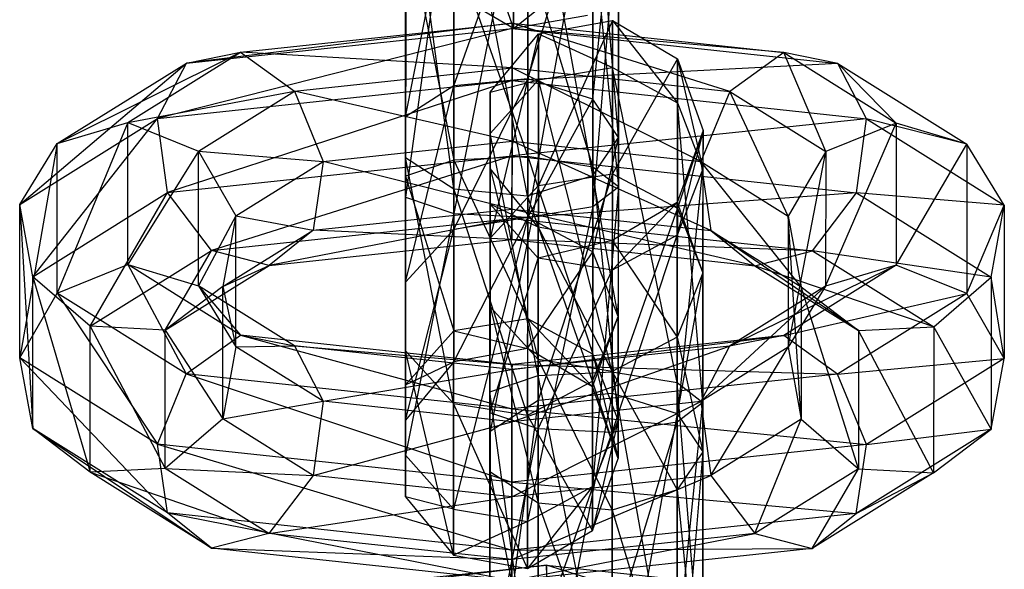
# Model space of a CAD drawing. Extents: x -2714 to 4136, y -2200 to 2200.
# Drawn here: x 713 to 731, y -771 to -761 of the extents above; entities that cross this region are included whole.
import ezdxf

# ---------------------------------------------------------------- set-up
doc = ezdxf.new("R2010")
doc.units = 0

msp = doc.modelspace()

# ---------------------------------------------------------------- linework, layer by layer
at = {"color": 0}
for p, q in [((722.164758, -757.725041, -160.277697), (722.160531, -764.654496, -161.189982)), ((723.345605, -764.285031, -161.83109), (722.164758, -757.725041, -160.277697)), ((720.817441, -757.790757, -160.526183), (720.813333, -764.525091, -161.412781)), ((722.160531, -764.654496, -161.189982), (720.817441, -757.790757, -160.526183)), ((723.34949, -757.917406, -160.992772), (723.345605, -764.285031, -161.83109)), ((723.814047, -763.589573, -163.036123), (723.34949, -757.917406, -160.992772)), ((719.937963, -758.083804, -161.621962), (719.93438, -763.957365, -162.395235)), ((720.813333, -764.525091, -161.412781), (719.937963, -758.083804, -161.621962)), ((722.166675, -758.110773, -186.666144), (720.815173, -764.97284, -187.330164)), ((722.162448, -765.040228, -187.57843), (722.166675, -758.110773, -186.666144)), ((720.819281, -758.238506, -186.443566), (719.935881, -764.678701, -186.234529)), ((720.716962, -758.189822, -131.214473), (721.90046, -761.607057, -141.322029)), ((720.815173, -764.97284, -187.330164), (720.819281, -758.238506, -186.443566)), ((723.346666, -762.893533, -164.241232), (723.817287, -758.277841, -162.336816)), ((723.817287, -758.277841, -162.336816), (723.814047, -763.589573, -163.036123)), ((719.93438, -763.957365, -162.395235), (719.937842, -758.467062, -163.052305)), ((719.937842, -758.467062, -163.052305), (719.934945, -763.216964, -163.677645)), ((723.351185, -758.481709, -186.024843), (722.162448, -765.040228, -187.57843)), ((723.347301, -764.849334, -186.863162), (723.351185, -758.481709, -186.024843)), ((722.162156, -762.522597, -164.882534), (723.349262, -758.637695, -163.680937)), ((723.349262, -758.637695, -163.680937), (723.346666, -762.893533, -164.241232)), ((719.934945, -763.216964, -163.677645), (720.817134, -758.7612, -164.147939)), ((719.935881, -764.678701, -186.234529), (719.939463, -758.80514, -185.461255)), ((719.939463, -758.80514, -185.461255), (719.936002, -764.295443, -184.804186)), ((720.817134, -758.7612, -164.147939), (720.814762, -762.65033, -164.659956)), ((720.814762, -762.65033, -164.659956), (722.164409, -758.828589, -164.396205)), ((721.90046, -761.607057, -141.322029), (721.901341, -758.816074, -130.905906)), ((722.164409, -758.828589, -164.396205), (722.162156, -762.522597, -164.882534)), ((723.818566, -759.177748, -184.819734), (723.347301, -764.849334, -186.863162)), ((723.815326, -764.48948, -185.519041), (723.818566, -759.177748, -184.819734)), ((719.936002, -764.295443, -184.804186), (719.938899, -759.545541, -184.178846)), ((719.938899, -759.545541, -184.178846), (720.815479, -764.002396, -183.708408)), ((723.347528, -764.129045, -184.174996), (723.350124, -759.873207, -183.614701)), ((723.350124, -759.873207, -183.614701), (723.815326, -764.48948, -185.519041)), ((720.815479, -764.002396, -183.708408), (720.817852, -760.113266, -183.196391)), ((720.817852, -760.113266, -183.196391), (722.162796, -763.93668, -183.459921)), ((722.162796, -763.93668, -183.459921), (722.16505, -760.242672, -182.973593)), ((722.16505, -760.242672, -182.973593), (723.347528, -764.129045, -184.174996)), ((721.90046, -761.607057, -141.322029), (723.248947, -760.528271, -147.702373)), ((721.901523, -760.750123, -147.831052), (721.90046, -761.607057, -141.322029)), ((721.90046, -761.607057, -141.322029), (720.716103, -760.910373, -141.36774)), ((723.247907, -761.366193, -141.33776), (721.90046, -761.607057, -141.322029)), ((721.877186, -761.511129, -181.902719), (715.943125, -762.235395, -182.812082)), ((716.927272, -762.0387, -183.883515), (721.877186, -761.511129, -181.902719)), ((721.877186, -761.511129, -181.902719), (721.876782, -762.323241, -183.125697)), ((721.877009, -761.602952, -180.437532), (721.877186, -761.511129, -181.902719)), ((721.877186, -761.511129, -181.902719), (726.826765, -762.044845, -183.882706)), ((725.842457, -762.750862, -184.712093), (721.877186, -761.511129, -181.902719)), ((723.704559, -761.460134, -208.869632), (722.356238, -764.46752, -219.178735)), ((722.357112, -761.700998, -208.853901), (723.704559, -761.460134, -208.869632)), ((723.704559, -761.460134, -208.869632), (723.703495, -762.317068, -202.360609)), ((723.703678, -764.251117, -219.285755), (723.704559, -761.460134, -208.869632)), ((723.704559, -761.460134, -208.869632), (724.888916, -762.156817, -208.823921)), ((723.704559, -761.460134, -208.869632), (724.88792, -762.959008, -202.730712)), ((721.877009, -761.602952, -180.437532), (715.418891, -763.24399, -181.999776)), ((715.943125, -762.235395, -182.812082), (721.877009, -761.602952, -180.437532)), ((722.357112, -761.700998, -208.853901), (721.47622, -765.425321, -218.706203)), ((721.477059, -762.766706, -208.784088), (722.357112, -761.700998, -208.853901)), ((721.876334, -762.555745, -179.415714), (721.877009, -761.602952, -180.437532)), ((721.877009, -761.602952, -180.437532), (727.810491, -762.242762, -182.811112)), ((726.826765, -762.044845, -183.882706), (721.877009, -761.602952, -180.437532)), ((722.357112, -761.700998, -208.853901), (722.356072, -762.538919, -202.489288)), ((722.356238, -764.46752, -219.178735), (722.357112, -761.700998, -208.853901)), ((722.357112, -761.700998, -208.853901), (723.703495, -762.317068, -202.360609)), ((713.590771, -763.703497, -188.29677), (716.927272, -762.0387, -183.883515)), ((714.876615, -763.318512, -188.664773), (716.927272, -762.0387, -183.883515)), ((715.943125, -762.235395, -182.812082), (716.927272, -762.0387, -183.883515)), ((721.876782, -762.323241, -183.125697), (716.927272, -762.0387, -183.883515)), ((716.927272, -762.0387, -183.883515), (717.910837, -762.745939, -184.712741)), ((726.826765, -762.044845, -183.882706), (725.842457, -762.750862, -184.712093)), ((727.810491, -762.242762, -182.811112), (726.826765, -762.044845, -183.882706)), ((726.826765, -762.044845, -183.882706), (728.876612, -763.327203, -188.663629)), ((727.590726, -763.844556, -188.789633), (726.826765, -762.044845, -183.882706)), ((712.906006, -764.812279, -187.858752), (715.943125, -762.235395, -182.812082)), ((713.590771, -763.703497, -188.29677), (715.943125, -762.235395, -182.812082)), ((715.418891, -763.24399, -181.999776), (715.943125, -762.235395, -182.812082)), ((727.810491, -762.242762, -182.811112), (721.876334, -762.555745, -179.415714)), ((724.888916, -762.156817, -208.823921), (723.703678, -764.251117, -219.285755)), ((724.888916, -762.156817, -208.823921), (724.88792, -762.959008, -202.730712)), ((724.888057, -764.877369, -218.977189), (724.888916, -762.156817, -208.823921)), ((724.888916, -762.156817, -208.823921), (725.356008, -763.465062, -208.738156)), ((724.888916, -762.156817, -208.823921), (725.35514, -764.164369, -203.426423)), ((728.33334, -763.252007, -181.99872), (727.810491, -762.242762, -182.811112)), ((727.810491, -762.242762, -182.811112), (730.161918, -763.713784, -188.295416)), ((728.876612, -763.327203, -188.663629), (727.810491, -762.242762, -182.811112)), ((717.910837, -762.745939, -184.712741), (721.876782, -762.323241, -183.125697)), ((721.876782, -762.323241, -183.125697), (721.875986, -763.659292, -183.534223)), ((721.876782, -762.323241, -183.125697), (725.842457, -762.750862, -184.712093)), ((725.318138, -764.030461, -184.911192), (721.876782, -762.323241, -183.125697)), ((722.356072, -762.538919, -202.489288), (723.703495, -762.317068, -202.360609)), ((723.703495, -762.317068, -202.360609), (723.699706, -767.862015, -198.105827)), ((724.884437, -768.05438, -198.820901), (723.703495, -762.317068, -202.360609)), ((723.703495, -762.317068, -202.360609), (724.88792, -762.959008, -202.730712)), ((715.418891, -763.24399, -181.999776), (721.876334, -762.555745, -179.415714)), ((721.876334, -762.555745, -179.415714), (715.599864, -764.592551, -181.826685)), ((720.813417, -765.265325, -168.067889), (722.162156, -762.522597, -164.882534)), ((722.162156, -762.522597, -164.882534), (720.814762, -762.65033, -164.659956)), ((721.476123, -763.520756, -203.05654), (722.356072, -762.538919, -202.489288)), ((721.477059, -762.766706, -208.784088), (722.356072, -762.538919, -202.489288)), ((721.875477, -763.923685, -179.315386), (721.876334, -762.555745, -179.415714)), ((721.876334, -762.555745, -179.415714), (728.33334, -763.252007, -181.99872)), ((722.162156, -762.522597, -164.882534), (722.160857, -765.048921, -168.174909)), ((723.346666, -762.893533, -164.241232), (722.162156, -762.522597, -164.882534)), ((722.356072, -762.538919, -202.489288), (722.352389, -767.927731, -198.354313)), ((723.699706, -767.862015, -198.105827), (722.356072, -762.538919, -202.489288)), ((714.876615, -763.318512, -188.664773), (717.910837, -762.745939, -184.712741)), ((716.161879, -763.837462, -188.790567), (717.910837, -762.745939, -184.712741)), ((721.875986, -763.659292, -183.534223), (717.910837, -762.745939, -184.712741)), ((717.910837, -762.745939, -184.712741), (718.433601, -764.026188, -184.911755)), ((719.933399, -766.223125, -167.595357), (720.814762, -762.65033, -164.659956)), ((720.814762, -762.65033, -164.659956), (719.934945, -763.216964, -163.677645)), ((720.814762, -762.65033, -164.659956), (720.813417, -765.265325, -168.067889)), ((721.477059, -762.766706, -208.784088), (721.475393, -766.676354, -218.089264)), ((721.477059, -762.766706, -208.784088), (721.476123, -763.520756, -203.05654)), ((721.476188, -764.158602, -208.692859), (721.477059, -762.766706, -208.784088)), ((721.47622, -765.425321, -218.706203), (721.477059, -762.766706, -208.784088)), ((725.842457, -762.750862, -184.712093), (725.318138, -764.030461, -184.911192)), ((725.842457, -762.750862, -184.712093), (727.590726, -763.844556, -188.789633)), ((726.905939, -765.023769, -188.614471), (725.842457, -762.750862, -184.712093)), ((722.160857, -765.048921, -168.174909), (723.346666, -762.893533, -164.241232)), ((723.346666, -762.893533, -164.241232), (723.345236, -765.675173, -167.866342)), ((723.814047, -763.589573, -163.036123), (723.346666, -762.893533, -164.241232)), ((724.88792, -762.959008, -202.730712), (724.884437, -768.05438, -198.820901)), ((725.352235, -768.414815, -200.164946), (724.88792, -762.959008, -202.730712)), ((724.88792, -762.959008, -202.730712), (725.35514, -764.164369, -203.426423)), ((712.906006, -764.812279, -187.858752), (715.418891, -763.24399, -181.999776)), ((713.142731, -766.126045, -187.555672), (715.418891, -763.24399, -181.999776)), ((714.876615, -763.318512, -188.664773), (713.589912, -766.424049, -198.450038)), ((713.590771, -763.703497, -188.29677), (714.876615, -763.318512, -188.664773)), ((714.875798, -765.906695, -198.324033), (714.876615, -763.318512, -188.664773)), ((714.876615, -763.318512, -188.664773), (716.161879, -763.837462, -188.790567)), ((715.599864, -764.592551, -181.826685), (715.418891, -763.24399, -181.999776)), ((719.932572, -767.474158, -166.978417), (719.934945, -763.216964, -163.677645)), ((719.934945, -763.216964, -163.677645), (719.933399, -766.223125, -167.595357)), ((719.934945, -763.216964, -163.677645), (719.93438, -763.957365, -162.395235)), ((728.33334, -763.252007, -181.99872), (721.875477, -763.923685, -179.315386)), ((727.589951, -766.300371, -197.954886), (728.876612, -763.327203, -188.663629)), ((728.876612, -763.327203, -188.663629), (727.590726, -763.844556, -188.789633)), ((728.150665, -764.600341, -181.825659), (728.33334, -763.252007, -181.99872)), ((728.33334, -763.252007, -181.99872), (730.845234, -764.823414, -187.857286)), ((730.161918, -763.713784, -188.295416), (728.33334, -763.252007, -181.99872)), ((728.876612, -763.327203, -188.663629), (728.875795, -765.915386, -198.322889)), ((730.161918, -763.713784, -188.295416), (728.876612, -763.327203, -188.663629)), ((721.476123, -763.520756, -203.05654), (721.472911, -768.220778, -199.450091)), ((721.475387, -764.803166, -203.796941), (721.476123, -763.520756, -203.05654)), ((722.352389, -767.927731, -198.354313), (721.476123, -763.520756, -203.05654)), ((721.476188, -764.158602, -208.692859), (721.476123, -763.520756, -203.05654)), ((725.356008, -763.465062, -208.738156), (724.886537, -765.369149, -204.122211)), ((725.356008, -763.465062, -208.738156), (724.887278, -764.772726, -208.652468)), ((725.356008, -763.465062, -208.738156), (724.888057, -764.877369, -218.977189)), ((725.356008, -763.465062, -208.738156), (725.35514, -764.164369, -203.426423)), ((725.355191, -766.053245, -218.397416), (725.356008, -763.465062, -208.738156)), ((713.590771, -763.703497, -188.29677), (712.905125, -767.603262, -198.274875)), ((712.906006, -764.812279, -187.858752), (713.590771, -763.703497, -188.29677)), ((713.589912, -766.424049, -198.450038), (713.590771, -763.703497, -188.29677)), ((718.433601, -764.026188, -184.911755), (721.875986, -763.659292, -183.534223)), ((721.875986, -763.659292, -183.534223), (721.87517, -764.894128, -182.937141)), ((721.875986, -763.659292, -183.534223), (725.318138, -764.030461, -184.911192)), ((725.49914, -765.284903, -184.386844), (721.875986, -763.659292, -183.534223)), ((723.345236, -765.675173, -167.866342), (723.814047, -763.589573, -163.036123)), ((723.345605, -764.285031, -161.83109), (723.814047, -763.589573, -163.036123)), ((723.814047, -763.589573, -163.036123), (723.81237, -766.85105, -167.28657)), ((716.161879, -763.837462, -188.790567), (714.875798, -765.906695, -198.324033)), ((716.161103, -766.293276, -197.95582), (716.161879, -763.837462, -188.790567)), ((716.161879, -763.837462, -188.790567), (716.845172, -765.017524, -188.615293)), ((716.161879, -763.837462, -188.790567), (718.433601, -764.026188, -184.911755)), ((726.905186, -767.409152, -197.516868), (727.590726, -763.844556, -188.789633)), ((727.590726, -763.844556, -188.789633), (726.905939, -765.023769, -188.614471)), ((727.590726, -763.844556, -188.789633), (727.589951, -766.300371, -197.954886)), ((728.875795, -765.915386, -198.322889), (730.161918, -763.713784, -188.295416)), ((730.161918, -763.713784, -188.295416), (730.161059, -766.434335, -198.448683)), ((730.845234, -764.823414, -187.857286), (730.161918, -763.713784, -188.295416)), ((715.599864, -764.592551, -181.826685), (721.875477, -763.923685, -179.315386)), ((721.875477, -763.923685, -179.315386), (716.401365, -765.650071, -182.3738)), ((716.845172, -765.017524, -188.615293), (718.433601, -764.026188, -184.911755)), ((718.433601, -764.026188, -184.911755), (718.250955, -765.280404, -184.387436)), ((721.87517, -764.894128, -182.937141), (718.433601, -764.026188, -184.911755)), ((719.93438, -763.957365, -162.395235), (719.932572, -767.474158, -166.978417)), ((719.93438, -763.957365, -162.395235), (720.813333, -764.525091, -161.412781)), ((720.811323, -768.43305, -166.505742), (719.93438, -763.957365, -162.395235)), ((720.815479, -764.002396, -183.708408), (719.936002, -764.295443, -184.804186)), ((720.813352, -767.114477, -181.320428), (720.815479, -764.002396, -183.708408)), ((722.162796, -763.93668, -183.459921), (720.815479, -764.002396, -183.708408)), ((720.815479, -764.002396, -183.708408), (722.160776, -766.892625, -181.191748)), ((721.874838, -765.066699, -180.183491), (721.875477, -763.923685, -179.315386)), ((721.875477, -763.923685, -179.315386), (728.150665, -764.600341, -181.825659)), ((722.160776, -766.892625, -181.191748), (722.162796, -763.93668, -183.459921)), ((723.347528, -764.129045, -184.174996), (722.162796, -763.93668, -183.459921)), ((722.162796, -763.93668, -183.459921), (723.345201, -767.534565, -181.561852)), ((725.318138, -764.030461, -184.911192), (725.49914, -765.284903, -184.386844)), ((725.318138, -764.030461, -184.911192), (726.905939, -765.023769, -188.614471)), ((727.142672, -766.313075, -188.220102), (725.318138, -764.030461, -184.911192)), ((721.476188, -764.158602, -208.692859), (721.475387, -764.803166, -203.796941)), ((721.475393, -766.676354, -218.089264), (721.476188, -764.158602, -208.692859)), ((722.354905, -765.225402, -208.622902), (721.476188, -764.158602, -208.692859)), ((721.476188, -764.158602, -208.692859), (722.354144, -767.635246, -217.616588)), ((723.345201, -767.534565, -181.561852), (723.347528, -764.129045, -184.174996)), ((723.815326, -764.48948, -185.519041), (723.347528, -764.129045, -184.174996)), ((723.347528, -764.129045, -184.174996), (723.812421, -768.739926, -182.257563)), ((724.88421, -768.774669, -201.509067), (725.35514, -764.164369, -203.426423)), ((725.35514, -764.164369, -203.426423), (724.886537, -765.369149, -204.122211)), ((725.35514, -764.164369, -203.426423), (725.352235, -768.414815, -200.164946)), ((719.933404, -768.096313, -181.88768), (719.936002, -764.295443, -184.804186)), ((719.936002, -764.295443, -184.804186), (719.935881, -764.678701, -186.234529)), ((719.936002, -764.295443, -184.804186), (720.813352, -767.114477, -181.320428)), ((722.160531, -764.654496, -161.189982), (723.345605, -764.285031, -161.83109)), ((723.703678, -764.251117, -219.285755), (722.354229, -768.37548, -224.271696)), ((722.356238, -764.46752, -219.178735), (723.703678, -764.251117, -219.285755)), ((723.345605, -764.285031, -161.83109), (723.343682, -768.026345, -166.706874)), ((723.81237, -766.85105, -167.28657), (723.345605, -764.285031, -161.83109)), ((723.701623, -768.247747, -224.494274), (723.703678, -764.251117, -219.285755)), ((723.703678, -764.251117, -219.285755), (724.888057, -764.877369, -218.977189)), ((713.142731, -766.126045, -187.555672), (715.599864, -764.592551, -181.826685)), ((714.190178, -767.03007, -187.529345), (715.599864, -764.592551, -181.826685)), ((716.401365, -765.650071, -182.3738), (715.599864, -764.592551, -181.826685)), ((720.813333, -764.525091, -161.412781), (720.811323, -768.43305, -166.505742)), ((720.813333, -764.525091, -161.412781), (722.160531, -764.654496, -161.189982)), ((722.158476, -768.651126, -166.398501), (720.813333, -764.525091, -161.412781)), ((722.356238, -764.46752, -219.178735), (721.474411, -768.942114, -223.289385)), ((721.47622, -765.425321, -218.706203), (722.356238, -764.46752, -219.178735)), ((728.150665, -764.600341, -181.825659), (721.874838, -765.066699, -180.183491)), ((722.354229, -768.37548, -224.271696), (722.356238, -764.46752, -219.178735)), ((723.815326, -764.48948, -185.519041), (723.343818, -769.944706, -182.953351)), ((723.347301, -764.849334, -186.863162), (723.815326, -764.48948, -185.519041)), ((723.812421, -768.739926, -182.257563), (723.815326, -764.48948, -185.519041)), ((727.347941, -765.656866, -182.372905), (728.150665, -764.600341, -181.825659)), ((728.150665, -764.600341, -181.825659), (730.606829, -766.136885, -187.554245)), ((730.845234, -764.823414, -187.857286), (728.150665, -764.600341, -181.825659)), ((719.932668, -769.378723, -182.628081), (719.935881, -764.678701, -186.234529)), ((719.935881, -764.678701, -186.234529), (719.933404, -768.096313, -181.88768)), ((719.935881, -764.678701, -186.234529), (720.815173, -764.97284, -187.330164)), ((722.160531, -764.654496, -161.189982), (722.158476, -768.651126, -166.398501)), ((723.343682, -768.026345, -166.706874), (722.160531, -764.654496, -161.189982)), ((724.887278, -764.772726, -208.652468), (723.701377, -766.009618, -204.492508)), ((724.887278, -764.772726, -208.652468), (723.70205, -765.467939, -208.60695)), ((724.886503, -767.228541, -217.817721), (724.887278, -764.772726, -208.652468)), ((724.887278, -764.772726, -208.652468), (724.886537, -765.369149, -204.122211)), ((724.887278, -764.772726, -208.652468), (725.355191, -766.053245, -218.397416)), ((712.905125, -767.603262, -198.274875), (712.906006, -764.812279, -187.858752)), ((713.142731, -766.126045, -187.555672), (712.906006, -764.812279, -187.858752)), ((712.906006, -764.812279, -187.858752), (713.141857, -768.892567, -197.880507)), ((718.250955, -765.280404, -184.387436), (721.87517, -764.894128, -182.937141)), ((721.475387, -764.803166, -203.796941), (721.47279, -768.604036, -200.880434)), ((721.472911, -768.220778, -199.450091), (721.475387, -764.803166, -203.796941)), ((722.354209, -765.786094, -204.364049), (721.475387, -764.803166, -203.796941)), ((722.354905, -765.225402, -208.622902), (721.475387, -764.803166, -203.796941)), ((721.87517, -764.894128, -182.937141), (721.874717, -765.449957, -181.613834)), ((721.87517, -764.894128, -182.937141), (725.49914, -765.284903, -184.386844)), ((726.300772, -765.92722, -183.384396), (721.87517, -764.894128, -182.937141)), ((723.347301, -764.849334, -186.863162), (722.158658, -770.585176, -183.323648)), ((722.162448, -765.040228, -187.57843), (723.347301, -764.849334, -186.863162)), ((723.343818, -769.944706, -182.953351), (723.347301, -764.849334, -186.863162)), ((724.888057, -764.877369, -218.977189), (723.701623, -768.247747, -224.494274)), ((724.886133, -768.618683, -223.852973), (724.888057, -764.877369, -218.977189)), ((724.888057, -764.877369, -218.977189), (725.355191, -766.053245, -218.397416)), ((730.161059, -766.434335, -198.448683), (730.845234, -764.823414, -187.857286)), ((730.606829, -766.136885, -187.554245), (730.845234, -764.823414, -187.857286)), ((730.845234, -764.823414, -187.857286), (730.844352, -767.614397, -198.273409)), ((716.845172, -765.017524, -188.615293), (716.161103, -766.293276, -197.95582)), ((716.401365, -765.650071, -182.3738), (721.874838, -765.066699, -180.183491)), ((716.845172, -765.017524, -188.615293), (716.606775, -766.306535, -188.220963)), ((716.844419, -767.402907, -197.517691), (716.845172, -765.017524, -188.615293)), ((716.845172, -765.017524, -188.615293), (718.250955, -765.280404, -184.387436)), ((721.874838, -765.066699, -180.183491), (717.448363, -765.921725, -183.385119)), ((720.815173, -764.97284, -187.330164), (719.932668, -769.378723, -182.628081)), ((720.81149, -770.361651, -183.195189), (720.815173, -764.97284, -187.330164)), ((722.162448, -765.040228, -187.57843), (720.81149, -770.361651, -183.195189)), ((720.812656, -767.675168, -177.061575), (722.160857, -765.048921, -168.174909)), ((722.160857, -765.048921, -168.174909), (720.813417, -765.265325, -168.067889)), ((720.815173, -764.97284, -187.330164), (722.162448, -765.040228, -187.57843)), ((721.874717, -765.449957, -181.613834), (721.874838, -765.066699, -180.183491)), ((721.874838, -765.066699, -180.183491), (727.347941, -765.656866, -182.372905)), ((722.158658, -770.585176, -183.323648), (722.162448, -765.040228, -187.57843)), ((722.160857, -765.048921, -168.174909), (722.160104, -767.434304, -177.077307)), ((723.345236, -765.675173, -167.866342), (722.160857, -765.048921, -168.174909)), ((726.905939, -765.023769, -188.614471), (726.905186, -767.409152, -197.516868)), ((726.905939, -765.023769, -188.614471), (727.142672, -766.313075, -188.220102)), ((727.141911, -768.722918, -197.213789), (726.905939, -765.023769, -188.614471)), ((716.606775, -766.306535, -188.220963), (718.250955, -765.280404, -184.387436)), ((718.250955, -765.280404, -184.387436), (717.448363, -765.921725, -183.385119)), ((721.874717, -765.449957, -181.613834), (718.250955, -765.280404, -184.387436)), ((719.932604, -768.740877, -176.991762), (720.813417, -765.265325, -168.067889)), ((720.813417, -765.265325, -168.067889), (719.933399, -766.223125, -167.595357)), ((720.813417, -765.265325, -168.067889), (720.812656, -767.675168, -177.061575)), ((722.354144, -767.635246, -217.616588), (722.354905, -765.225402, -208.622902)), ((722.354905, -765.225402, -208.622902), (722.354209, -765.786094, -204.364049)), ((723.70205, -765.467939, -208.60695), (722.354905, -765.225402, -208.622902)), ((722.354905, -765.225402, -208.622902), (723.701297, -767.853322, -217.509348)), ((725.49914, -765.284903, -184.386844), (726.300772, -765.92722, -183.384396)), ((725.49914, -765.284903, -184.386844), (727.142672, -766.313075, -188.220102)), ((728.190153, -767.109192, -187.791056), (725.49914, -765.284903, -184.386844)), ((717.448363, -765.921725, -183.385119), (721.874717, -765.449957, -181.613834)), ((721.47622, -765.425321, -218.706203), (721.473847, -769.682515, -222.006976)), ((721.474411, -768.942114, -223.289385), (721.47622, -765.425321, -218.706203)), ((721.475393, -766.676354, -218.089264), (721.47622, -765.425321, -218.706203)), ((721.874717, -765.449957, -181.613834), (726.300772, -765.92722, -183.384396)), ((727.347941, -765.656866, -182.372905), (721.874717, -765.449957, -181.613834)), ((723.70205, -765.467939, -208.60695), (722.354209, -765.786094, -204.364049)), ((723.699357, -768.965563, -202.224335), (724.886537, -765.369149, -204.122211)), ((723.701297, -767.853322, -217.509348), (723.70205, -765.467939, -208.60695)), ((724.886537, -765.369149, -204.122211), (723.701377, -766.009618, -204.492508)), ((723.70205, -765.467939, -208.60695), (723.701377, -766.009618, -204.492508)), ((723.70205, -765.467939, -208.60695), (724.886503, -767.228541, -217.817721)), ((724.886537, -765.369149, -204.122211), (724.88421, -768.774669, -201.509067)), ((714.190178, -767.03007, -187.529345), (716.401365, -765.650071, -182.3738)), ((715.558236, -767.101351, -187.792089), (716.401365, -765.650071, -182.3738)), ((717.448363, -765.921725, -183.385119), (716.401365, -765.650071, -182.3738)), ((722.160104, -767.434304, -177.077307), (723.345236, -765.675173, -167.866342)), ((723.345236, -765.675173, -167.866342), (723.34446, -768.130988, -177.031595)), ((723.81237, -766.85105, -167.28657), (723.345236, -765.675173, -167.866342)), ((726.300772, -765.92722, -183.384396), (727.347941, -765.656866, -182.372905)), ((727.347941, -765.656866, -182.372905), (729.558256, -767.03961, -187.528089)), ((730.606829, -766.136885, -187.554245), (727.347941, -765.656866, -182.372905)), ((721.47279, -768.604036, -200.880434), (722.354209, -765.786094, -204.364049)), ((722.354209, -765.786094, -204.364049), (722.352082, -768.898175, -201.976069)), ((723.701377, -766.009618, -204.492508), (722.354209, -765.786094, -204.364049)), ((713.589912, -766.424049, -198.450038), (714.875798, -765.906695, -198.324033)), ((714.875798, -765.906695, -198.324033), (715.941338, -767.895071, -203.934342)), ((716.925646, -767.189053, -203.104955), (714.875798, -765.906695, -198.324033)), ((714.875798, -765.906695, -198.324033), (716.161103, -766.293276, -197.95582)), ((715.558236, -767.101351, -187.792089), (717.448363, -765.921725, -183.385119)), ((716.606775, -766.306535, -188.220963), (717.448363, -765.921725, -183.385119)), ((722.352082, -768.898175, -201.976069), (723.701377, -766.009618, -204.492508)), ((723.701377, -766.009618, -204.492508), (723.699357, -768.965563, -202.224335)), ((725.840992, -767.391894, -202.032713), (728.875795, -765.915386, -198.322889)), ((726.300772, -765.92722, -183.384396), (728.190153, -767.109192, -187.791056)), ((729.558256, -767.03961, -187.528089), (726.300772, -765.92722, -183.384396)), ((728.875795, -765.915386, -198.322889), (726.825139, -767.195198, -203.104146)), ((728.875795, -765.915386, -198.322889), (727.589951, -766.300371, -197.954886)), ((730.161059, -766.434335, -198.448683), (728.875795, -765.915386, -198.322889)), ((713.141857, -768.892567, -197.880507), (713.142731, -766.126045, -187.555672)), ((714.190178, -767.03007, -187.529345), (713.142731, -766.126045, -187.555672)), ((713.142731, -766.126045, -187.555672), (714.189339, -769.688685, -197.451461)), ((725.355191, -766.053245, -218.397416), (724.886133, -768.618683, -223.852973)), ((725.355191, -766.053245, -218.397416), (724.886503, -767.228541, -217.817721)), ((725.353513, -769.314722, -222.647863), (725.355191, -766.053245, -218.397416)), ((729.558256, -767.03961, -187.528089), (730.606829, -766.136885, -187.554245)), ((730.606829, -766.136885, -187.554245), (730.605955, -768.903408, -197.879079)), ((730.844352, -767.614397, -198.273409), (730.606829, -766.136885, -187.554245)), ((716.606775, -766.306535, -188.220963), (715.558236, -767.101351, -187.792089)), ((717.909372, -767.38697, -202.033361), (716.161103, -766.293276, -197.95582)), ((716.161103, -766.293276, -197.95582), (716.844419, -767.402907, -197.517691)), ((716.161103, -766.293276, -197.95582), (716.925646, -767.189053, -203.104955)), ((716.606014, -768.716378, -197.21465), (716.606775, -766.306535, -188.220963)), ((716.606775, -766.306535, -188.220963), (716.844419, -767.402907, -197.517691)), ((719.931732, -770.132773, -176.900533), (719.933399, -766.223125, -167.595357)), ((719.933399, -766.223125, -167.595357), (719.932572, -767.474158, -166.978417)), ((719.933399, -766.223125, -167.595357), (719.932604, -768.740877, -176.991762)), ((725.316758, -768.400488, -201.220407), (727.589951, -766.300371, -197.954886)), ((727.589951, -766.300371, -197.954886), (725.840992, -767.391894, -202.032713)), ((727.589951, -766.300371, -197.954886), (726.905186, -767.409152, -197.516868)), ((727.142672, -766.313075, -188.220102), (727.141911, -768.722918, -197.213789)), ((727.142672, -766.313075, -188.220102), (728.190153, -767.109192, -187.791056)), ((728.189358, -769.626943, -197.187461), (727.142672, -766.313075, -188.220102)), ((712.905125, -767.603262, -198.274875), (713.589912, -766.424049, -198.450038)), ((713.589912, -766.424049, -198.450038), (715.417018, -769.174669, -204.133441)), ((715.941338, -767.895071, -203.934342), (713.589912, -766.424049, -198.450038)), ((726.825139, -767.195198, -203.104146), (730.161059, -766.434335, -198.448683)), ((730.161059, -766.434335, -198.448683), (727.808704, -767.902437, -203.933372)), ((730.844352, -767.614397, -198.273409), (730.161059, -766.434335, -198.448683)), ((721.473847, -769.682515, -222.006976), (721.475393, -766.676354, -218.089264)), ((722.354144, -767.635246, -217.616588), (721.475393, -766.676354, -218.089264)), ((721.475393, -766.676354, -218.089264), (722.3528, -770.25024, -221.024521)), ((722.160776, -766.892625, -181.191748), (720.813352, -767.114477, -181.320428)), ((722.160104, -767.434304, -177.077307), (722.160776, -766.892625, -181.191748)), ((723.345201, -767.534565, -181.561852), (722.160776, -766.892625, -181.191748)), ((722.160776, -766.892625, -181.191748), (723.34446, -768.130988, -177.031595)), ((723.343682, -768.026345, -166.706874), (723.81237, -766.85105, -167.28657)), ((723.34446, -768.130988, -177.031595), (723.81237, -766.85105, -167.28657)), ((723.81237, -766.85105, -167.28657), (723.811552, -769.439233, -176.94583)), ((714.189339, -769.688685, -197.451461), (714.190178, -767.03007, -187.529345)), ((715.558236, -767.101351, -187.792089), (714.190178, -767.03007, -187.529345)), ((714.190178, -767.03007, -187.529345), (715.557441, -769.619102, -197.188493)), ((715.557441, -769.619102, -197.188493), (715.558236, -767.101351, -187.792089)), ((715.558236, -767.101351, -187.792089), (716.606014, -768.716378, -197.21465)), ((720.813352, -767.114477, -181.320428), (719.933404, -768.096313, -181.88768)), ((720.812656, -767.675168, -177.061575), (720.813352, -767.114477, -181.320428)), ((720.813352, -767.114477, -181.320428), (722.160104, -767.434304, -177.077307)), ((728.190153, -767.109192, -187.791056), (728.189358, -769.626943, -197.187461)), ((728.190153, -767.109192, -187.791056), (729.558256, -767.03961, -187.528089)), ((729.557416, -769.698224, -197.450205), (728.190153, -767.109192, -187.791056)), ((729.558256, -767.03961, -187.528089), (729.557416, -769.698224, -197.450205)), ((730.605955, -768.903408, -197.879079), (729.558256, -767.03961, -187.528089)), ((715.941338, -767.895071, -203.934342), (716.925646, -767.189053, -203.104955)), ((716.925646, -767.189053, -203.104955), (721.87482, -768.534881, -206.307922)), ((721.875224, -767.722768, -205.084943), (716.925646, -767.189053, -203.104955)), ((716.925646, -767.189053, -203.104955), (717.909372, -767.38697, -202.033361)), ((721.875048, -767.814591, -203.619756), (726.825139, -767.195198, -203.104146)), ((726.825139, -767.195198, -203.104146), (721.875224, -767.722768, -205.084943)), ((724.886503, -767.228541, -217.817721), (723.701297, -767.853322, -217.509348)), ((724.885072, -770.010181, -221.442831), (724.886503, -767.228541, -217.817721)), ((724.886503, -767.228541, -217.817721), (725.353513, -769.314722, -222.647863)), ((726.825139, -767.195198, -203.104146), (725.840992, -767.391894, -202.032713)), ((727.808704, -767.902437, -203.933372), (726.825139, -767.195198, -203.104146)), ((716.844419, -767.402907, -197.517691), (716.606014, -768.716378, -197.21465)), ((716.844419, -767.402907, -197.517691), (717.909372, -767.38697, -202.033361)), ((718.432221, -768.396215, -201.220969), (716.844419, -767.402907, -197.517691)), ((721.875048, -767.814591, -203.619756), (717.909372, -767.38697, -202.033361)), ((717.909372, -767.38697, -202.033361), (718.432221, -768.396215, -201.220969)), ((717.909372, -767.38697, -202.033361), (721.875224, -767.722768, -205.084943)), ((719.932572, -767.474158, -166.978417), (719.931732, -770.132773, -176.900533)), ((719.932572, -767.474158, -166.978417), (720.811323, -768.43305, -166.505742)), ((720.81045, -771.199573, -176.830576), (719.932572, -767.474158, -166.978417)), ((722.160104, -767.434304, -177.077307), (720.812656, -767.675168, -177.061575)), ((721.874373, -768.767384, -202.597939), (725.840992, -767.391894, -202.032713)), ((725.840992, -767.391894, -202.032713), (721.875048, -767.814591, -203.619756)), ((723.34446, -768.130988, -177.031595), (722.160104, -767.434304, -177.077307)), ((725.840992, -767.391894, -202.032713), (725.316758, -768.400488, -201.220407)), ((726.905186, -767.409152, -197.516868), (725.316758, -768.400488, -201.220407)), ((725.497731, -769.749049, -201.047316), (726.905186, -767.409152, -197.516868)), ((726.905186, -767.409152, -197.516868), (727.141911, -768.722918, -197.213789)), ((713.141857, -768.892567, -197.880507), (712.905125, -767.603262, -198.274875)), ((712.905125, -767.603262, -198.274875), (715.598021, -770.429111, -203.609093)), ((715.417018, -769.174669, -204.133441), (712.905125, -767.603262, -198.274875)), ((722.3528, -770.25024, -221.024521), (722.354144, -767.635246, -217.616588)), ((723.701297, -767.853322, -217.509348), (722.354144, -767.635246, -217.616588)), ((722.354144, -767.635246, -217.616588), (723.699998, -770.379646, -220.801723)), ((723.34446, -768.130988, -177.031595), (723.345201, -767.534565, -181.561852)), ((723.812421, -768.739926, -182.257563), (723.345201, -767.534565, -181.561852)), ((723.345201, -767.534565, -181.561852), (723.811552, -769.439233, -176.94583)), ((727.808704, -767.902437, -203.933372), (730.844352, -767.614397, -198.273409)), ((730.844352, -767.614397, -198.273409), (728.331468, -769.182686, -204.132386)), ((730.605955, -768.903408, -197.879079), (730.844352, -767.614397, -198.273409)), ((718.432221, -768.396215, -201.220969), (721.875048, -767.814591, -203.619756)), ((720.812656, -767.675168, -177.061575), (719.932604, -768.740877, -176.991762)), ((719.933404, -768.096313, -181.88768), (720.812656, -767.675168, -177.061575)), ((721.875048, -767.814591, -203.619756), (721.874373, -768.767384, -202.597939)), ((721.87482, -768.534881, -206.307922), (721.875224, -767.722768, -205.084943)), ((721.875224, -767.722768, -205.084943), (721.875048, -767.814591, -203.619756)), ((721.875224, -767.722768, -205.084943), (727.808704, -767.902437, -203.933372)), ((715.417018, -769.174669, -204.133441), (715.941338, -767.895071, -203.934342)), ((715.941338, -767.895071, -203.934342), (721.874024, -769.870931, -206.716447)), ((721.87482, -768.534881, -206.307922), (715.941338, -767.895071, -203.934342)), ((721.472911, -768.220778, -199.450091), (722.352389, -767.927731, -198.354313)), ((727.808704, -767.902437, -203.933372), (721.87482, -768.534881, -206.307922)), ((722.352389, -767.927731, -198.354313), (722.348281, -774.662065, -199.240911)), ((722.352389, -767.927731, -198.354313), (723.699706, -767.862015, -198.105827)), ((723.695479, -774.79147, -199.018112), (722.352389, -767.927731, -198.354313)), ((723.699706, -767.862015, -198.105827), (723.695479, -774.79147, -199.018112)), ((723.699706, -767.862015, -198.105827), (724.884437, -768.05438, -198.820901)), ((724.880553, -774.422005, -199.65922), (723.699706, -767.862015, -198.105827)), ((723.699998, -770.379646, -220.801723), (723.701297, -767.853322, -217.509348)), ((723.701297, -767.853322, -217.509348), (724.885072, -770.010181, -221.442831)), ((728.331468, -769.182686, -204.132386), (727.808704, -767.902437, -203.933372)), ((719.932604, -768.740877, -176.991762), (719.933404, -768.096313, -181.88768)), ((719.933404, -768.096313, -181.88768), (719.932668, -769.378723, -182.628081)), ((722.158476, -768.651126, -166.398501), (723.343682, -768.026345, -166.706874)), ((723.343682, -768.026345, -166.706874), (723.342823, -770.746897, -176.860142)), ((723.811552, -769.439233, -176.94583), (723.343682, -768.026345, -166.706874)), ((723.811552, -769.439233, -176.94583), (723.34446, -768.130988, -177.031595)), ((724.884437, -768.05438, -198.820901), (724.880553, -774.422005, -199.65922)), ((724.884437, -768.05438, -198.820901), (725.352235, -768.414815, -200.164946)), ((725.348995, -773.726547, -200.864253), (724.884437, -768.05438, -198.820901)), ((721.472911, -768.220778, -199.450091), (721.469328, -774.094339, -200.223365)), ((721.47279, -768.604036, -200.880434), (721.472911, -768.220778, -199.450091)), ((722.348281, -774.662065, -199.240911), (721.472911, -768.220778, -199.450091)), ((723.701623, -768.247747, -224.494274), (722.350121, -775.109814, -225.158293)), ((722.354229, -768.37548, -224.271696), (723.701623, -768.247747, -224.494274)), ((723.697396, -775.177202, -225.40656), (723.701623, -768.247747, -224.494274)), ((723.701623, -768.247747, -224.494274), (724.886133, -768.618683, -223.852973)), ((716.606014, -768.716378, -197.21465), (718.432221, -768.396215, -201.220969)), ((718.432221, -768.396215, -201.220969), (718.249546, -769.74455, -201.047908)), ((721.874373, -768.767384, -202.597939), (718.432221, -768.396215, -201.220969)), ((720.811323, -768.43305, -166.505742), (720.81045, -771.199573, -176.830576)), ((720.811323, -768.43305, -166.505742), (722.158476, -768.651126, -166.398501)), ((722.157594, -771.442109, -176.814624), (720.811323, -768.43305, -166.505742)), ((722.354229, -768.37548, -224.271696), (721.470828, -774.815675, -224.062659)), ((721.474411, -768.942114, -223.289385), (722.354229, -768.37548, -224.271696)), ((721.873515, -770.135324, -202.49761), (725.316758, -768.400488, -201.220407)), ((721.874024, -769.870931, -206.716447), (721.87482, -768.534881, -206.307922)), ((725.316758, -768.400488, -201.220407), (721.874373, -768.767384, -202.597939)), ((721.87482, -768.534881, -206.307922), (728.331468, -769.182686, -204.132386)), ((722.350121, -775.109814, -225.158293), (722.354229, -768.37548, -224.271696)), ((724.881614, -773.030507, -202.069362), (725.352235, -768.414815, -200.164946)), ((725.352235, -768.414815, -200.164946), (724.88421, -768.774669, -201.509067)), ((725.316758, -768.400488, -201.220407), (725.497731, -769.749049, -201.047316)), ((725.352235, -768.414815, -200.164946), (725.348995, -773.726547, -200.864253)), ((716.606014, -768.716378, -197.21465), (715.557441, -769.619102, -197.188493)), ((718.249546, -769.74455, -201.047908), (716.606014, -768.716378, -197.21465)), ((721.469328, -774.094339, -200.223365), (721.47279, -768.604036, -200.880434)), ((721.47279, -768.604036, -200.880434), (721.469892, -773.353938, -201.505775)), ((722.352082, -768.898175, -201.976069), (721.47279, -768.604036, -200.880434)), ((722.158476, -768.651126, -166.398501), (722.157594, -771.442109, -176.814624)), ((723.342823, -770.746897, -176.860142), (722.158476, -768.651126, -166.398501)), ((724.886133, -768.618683, -223.852973), (723.697396, -775.177202, -225.40656)), ((724.882249, -774.986309, -224.691292), (724.886133, -768.618683, -223.852973)), ((724.886133, -768.618683, -223.852973), (725.353513, -769.314722, -222.647863)), ((727.141911, -768.722918, -197.213789), (725.497731, -769.749049, -201.047316)), ((726.299232, -770.806569, -201.594431), (727.141911, -768.722918, -197.213789)), ((727.141911, -768.722918, -197.213789), (728.189358, -769.626943, -197.187461)), ((714.189339, -769.688685, -197.451461), (713.141857, -768.892567, -197.880507)), ((713.141857, -768.892567, -197.880507), (716.399653, -771.071429, -202.606645)), ((715.598021, -770.429111, -203.609093), (713.141857, -768.892567, -197.880507)), ((718.249546, -769.74455, -201.047908), (721.874373, -768.767384, -202.597939)), ((719.932604, -768.740877, -176.991762), (719.931732, -770.132773, -176.900533)), ((719.932668, -769.378723, -182.628081), (719.932604, -768.740877, -176.991762)), ((721.469892, -773.353938, -201.505775), (722.352082, -768.898175, -201.976069)), ((721.874373, -768.767384, -202.597939), (721.873515, -770.135324, -202.49761)), ((722.352082, -768.898175, -201.976069), (722.34971, -772.787304, -202.488086)), ((723.699357, -768.965563, -202.224335), (722.352082, -768.898175, -201.976069)), ((723.812421, -768.739926, -182.257563), (723.342823, -770.746897, -176.860142)), ((723.343818, -769.944706, -182.953351), (723.812421, -768.739926, -182.257563)), ((723.697104, -772.659572, -202.710664), (724.88421, -768.774669, -201.509067)), ((724.88421, -768.774669, -201.509067), (723.699357, -768.965563, -202.224335)), ((723.811552, -769.439233, -176.94583), (723.812421, -768.739926, -182.257563)), ((724.88421, -768.774669, -201.509067), (724.881614, -773.030507, -202.069362)), ((730.605955, -768.903408, -197.879079), (728.148822, -770.436902, -203.608067)), ((728.331468, -769.182686, -204.132386), (730.605955, -768.903408, -197.879079)), ((729.557416, -769.698224, -197.450205), (730.605955, -768.903408, -197.879079)), ((721.470828, -774.815675, -224.062659), (721.474411, -768.942114, -223.289385)), ((721.474411, -768.942114, -223.289385), (721.470949, -774.432417, -222.632316)), ((721.473847, -769.682515, -222.006976), (721.474411, -768.942114, -223.289385)), ((722.34971, -772.787304, -202.488086), (723.699357, -768.965563, -202.224335)), ((723.699357, -768.965563, -202.224335), (723.697104, -772.659572, -202.710664)), ((715.598021, -770.429111, -203.609093), (715.417018, -769.174669, -204.133441)), ((715.417018, -769.174669, -204.133441), (721.873209, -771.105768, -206.119366)), ((721.874024, -769.870931, -206.716447), (715.417018, -769.174669, -204.133441)), ((728.331468, -769.182686, -204.132386), (721.874024, -769.870931, -206.716447)), ((728.148822, -770.436902, -203.608067), (728.331468, -769.182686, -204.132386)), ((719.931732, -770.132773, -176.900533), (719.932668, -769.378723, -182.628081)), ((719.932668, -769.378723, -182.628081), (720.81149, -770.361651, -183.195189)), ((723.342823, -770.746897, -176.860142), (723.811552, -769.439233, -176.94583)), ((725.353513, -769.314722, -222.647863), (724.882249, -774.986309, -224.691292)), ((725.353513, -769.314722, -222.647863), (724.885072, -770.010181, -221.442831)), ((725.350273, -774.626454, -223.347171), (725.353513, -769.314722, -222.647863)), ((715.557441, -769.619102, -197.188493), (714.189339, -769.688685, -197.451461)), ((715.557441, -769.619102, -197.188493), (718.249546, -769.74455, -201.047908)), ((717.446822, -770.801074, -201.595154), (715.557441, -769.619102, -197.188493)), ((728.189358, -769.626943, -197.187461), (726.299232, -770.806569, -201.594431)), ((727.346229, -771.078224, -202.60575), (728.189358, -769.626943, -197.187461)), ((728.189358, -769.626943, -197.187461), (729.557416, -769.698224, -197.450205)), ((714.189339, -769.688685, -197.451461), (717.446822, -770.801074, -201.595154)), ((716.399653, -771.071429, -202.606645), (714.189339, -769.688685, -197.451461)), ((718.249546, -769.74455, -201.047908), (717.446822, -770.801074, -201.595154)), ((721.873515, -770.135324, -202.49761), (718.249546, -769.74455, -201.047908)), ((721.470949, -774.432417, -222.632316), (721.473847, -769.682515, -222.006976)), ((722.3528, -770.25024, -221.024521), (721.473847, -769.682515, -222.006976)), ((721.473847, -769.682515, -222.006976), (722.350427, -774.13937, -221.536538)), ((721.872877, -771.278338, -203.365716), (725.497731, -769.749049, -201.047316)), ((725.497731, -769.749049, -201.047316), (721.873515, -770.135324, -202.49761)), ((725.497731, -769.749049, -201.047316), (726.299232, -770.806569, -201.594431)), ((729.557416, -769.698224, -197.450205), (727.346229, -771.078224, -202.60575)), ((728.148822, -770.436902, -203.608067), (729.557416, -769.698224, -197.450205)), ((721.873209, -771.105768, -206.119366), (721.874024, -769.870931, -206.716447)), ((721.874024, -769.870931, -206.716447), (728.148822, -770.436902, -203.608067)), ((723.343818, -769.944706, -182.953351), (722.157594, -771.442109, -176.814624)), ((722.158658, -770.585176, -183.323648), (723.343818, -769.944706, -182.953351)), ((723.342823, -770.746897, -176.860142), (723.343818, -769.944706, -182.953351)), ((717.446822, -770.801074, -201.595154), (721.873515, -770.135324, -202.49761)), ((719.931732, -770.132773, -176.900533), (720.81045, -771.199573, -176.830576)), ((720.81149, -770.361651, -183.195189), (719.931732, -770.132773, -176.900533)), ((721.873515, -770.135324, -202.49761), (721.872877, -771.278338, -203.365716)), ((724.885072, -770.010181, -221.442831), (723.699998, -770.379646, -220.801723)), ((724.882476, -774.266019, -222.003126), (724.885072, -770.010181, -221.442831)), ((724.885072, -770.010181, -221.442831), (725.350273, -774.626454, -223.347171)), ((722.350427, -774.13937, -221.536538), (722.3528, -770.25024, -221.024521)), ((723.699998, -770.379646, -220.801723), (722.3528, -770.25024, -221.024521)), ((722.3528, -770.25024, -221.024521), (723.697744, -774.073655, -221.288051)), ((716.399653, -771.071429, -202.606645), (715.598021, -770.429111, -203.609093)), ((715.598021, -770.429111, -203.609093), (721.872756, -771.661596, -204.796059)), ((721.873209, -771.105768, -206.119366), (715.598021, -770.429111, -203.609093)), ((720.81045, -771.199573, -176.830576), (720.81149, -770.361651, -183.195189)), ((720.81149, -770.361651, -183.195189), (722.158658, -770.585176, -183.323648)), ((728.148822, -770.436902, -203.608067), (721.873209, -771.105768, -206.119366)), ((723.697744, -774.073655, -221.288051), (723.699998, -770.379646, -220.801723)), ((723.699998, -770.379646, -220.801723), (724.882476, -774.266019, -222.003126)), ((727.346229, -771.078224, -202.60575), (728.148822, -770.436902, -203.608067)), ((722.158658, -770.585176, -183.323648), (720.81045, -771.199573, -176.830576)), ((722.157594, -771.442109, -176.814624), (722.158658, -770.585176, -183.323648)), ((717.446822, -770.801074, -201.595154), (716.399653, -771.071429, -202.606645)), ((721.872877, -771.278338, -203.365716), (717.446822, -770.801074, -201.595154)), ((721.872756, -771.661596, -204.796059), (726.299232, -770.806569, -201.594431)), ((726.299232, -770.806569, -201.594431), (721.872877, -771.278338, -203.365716)), ((722.157594, -771.442109, -176.814624), (723.342823, -770.746897, -176.860142)), ((726.299232, -770.806569, -201.594431), (727.346229, -771.078224, -202.60575)), ((716.399653, -771.071429, -202.606645), (721.872877, -771.278338, -203.365716)), ((721.872756, -771.661596, -204.796059), (716.399653, -771.071429, -202.606645)), ((720.81045, -771.199573, -176.830576), (722.157594, -771.442109, -176.814624)), ((727.346229, -771.078224, -202.60575), (721.872756, -771.661596, -204.796059)), ((721.872756, -771.661596, -204.796059), (721.873209, -771.105768, -206.119366)), ((721.873209, -771.105768, -206.119366), (727.346229, -771.078224, -202.60575)), ((722.501348, -771.37732, -218.722454), (716.567287, -772.101587, -219.631817)), ((717.551434, -771.904891, -220.703251), (722.501348, -771.37732, -218.722454)), ((721.872877, -771.278338, -203.365716), (721.872756, -771.661596, -204.796059)), ((722.501348, -771.37732, -218.722454), (722.500944, -772.189433, -219.945433)), ((722.501171, -771.469143, -217.257267), (722.501348, -771.37732, -218.722454)), ((722.501348, -771.37732, -218.722454), (727.450927, -771.911036, -220.702442)), ((726.466619, -772.617053, -221.531828), (722.501348, -771.37732, -218.722454))]:
    msp.add_line(p, q, dxfattribs=at)

doc.saveas('drawing.dxf')
